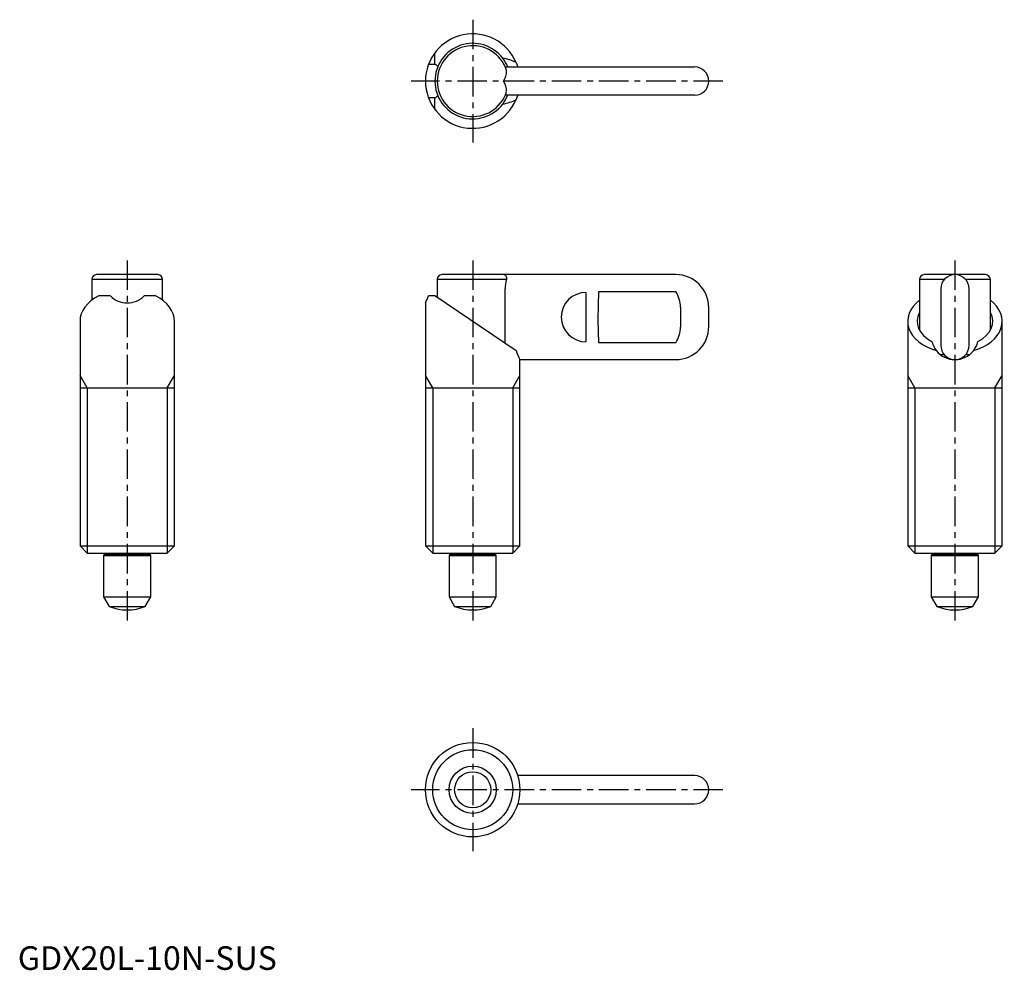
# Model space of a CAD drawing. Extents: x 0 to 209, y 0 to 201.
import ezdxf

# ---------------------------------------------------------------- set-up
doc = ezdxf.new("R2010")
doc.units = 0
doc.header["$LTSCALE"] = 5
doc.header["$MEASUREMENT"] = 0
doc.linetypes.add('CENTER', pattern=[2, 1.25, -0.25, 0.25, -0.25])
doc.layers.get('0').update_dxf_attribs({"linetype": 'CONTINUOUS'})
doc.layers.add('1', color=1, linetype='CENTER')
doc.layers.add('3', color=3, linetype='CONTINUOUS')
doc.styles.add('Standard1', font='arial.ttf')

msp = doc.modelspace()

# ---------------------------------------------------------------- linework, layer by layer
for p, q in [((88.34, 191.78), (88.34, 194.2)), ((87, 191.78), (88.34, 191.78)), ((103.21, 191.2), (143.34, 191.2)), ((88.34, 184.63), (87, 184.63)), ((88.34, 182.2), (88.34, 184.63)), ((143.34, 185.2), (103.21, 185.2)), ((15.67, 146.22), (15.67, 141.79)), ((30.67, 146.22), (15.67, 146.22)), ((29.67, 147.22), (16.67, 147.22)), ((30.67, 141.79), (30.67, 146.22)), ((88.84, 146.22), (88.84, 142.39)), ((103.5, 146.22), (88.84, 146.22)), ((139.34, 147.22), (89.84, 147.22)), ((190.98, 146.22), (190.98, 135.45)), ((196.24, 146.22), (190.98, 146.22)), ((204.98, 147.22), (191.98, 147.22)), ((205.98, 146.22), (200.71, 146.22)), ((205.98, 135.45), (205.98, 146.22)), ((103.21, 132.69), (103.21, 144.22)), ((195.48, 144.22), (195.48, 132.22)), ((201.48, 132.22), (201.48, 144.22)), ((19.59, 142.72), (17.17, 142.72)), ((29.17, 142.72), (26.74, 142.72)), ((88.34, 142.72), (87, 142.72)), ((105.54, 131.12), (88.34, 142.72)), ((120.34, 143.47), (120.34, 132.98)), ((122.94, 137.72), (123.04, 143.64)), ((123.04, 143.64), (139.34, 143.64)), ((86.34, 141.23), (86.34, 89.76)), ((140.34, 140.32), (140.34, 136.12)), ((146.34, 136.22), (146.34, 140.22)), ((123.04, 132.81), (122.94, 137.72)), ((13.17, 137.33), (13.17, 89.76)), ((33.17, 89.76), (33.17, 137.33)), ((188.48, 137.33), (188.48, 89.76)), ((208.48, 89.76), (208.48, 137.33)), ((139.34, 132.81), (123.04, 132.81)), ((196.24, 130.22), (195.48, 130.22)), ((201.46, 130.22), (200.71, 130.22)), ((106.34, 129.22), (139.34, 129.22)), ((106.34, 89.76), (106.34, 129.22)), ((13.17, 123.22), (33.17, 123.22)), ((86.34, 123.22), (106.34, 123.22)), ((188.48, 123.22), (208.48, 123.22)), ((13.17, 89.76), (14.7, 88.22)), ((13.17, 89.76), (33.17, 89.76)), ((31.63, 88.22), (33.17, 89.76)), ((86.34, 89.76), (87.87, 88.22)), ((86.34, 89.76), (106.34, 89.76)), ((104.81, 88.22), (106.34, 89.76)), ((188.48, 89.76), (190.01, 88.22)), ((188.48, 89.76), (208.48, 89.76)), ((206.94, 88.22), (208.48, 89.76)), ((14.7, 88.22), (31.63, 88.22)), ((18.27, 88), (18.17, 87.72)), ((18.17, 87.72), (18.17, 79.02)), ((18.17, 87.72), (28.17, 87.72)), ((18.27, 88.22), (18.27, 88)), ((18.27, 88), (28.07, 88)), ((28.07, 88), (28.07, 88.22)), ((28.17, 87.72), (28.07, 88)), ((28.17, 79.02), (28.17, 87.72)), ((87.87, 88.22), (104.81, 88.22)), ((91.44, 88), (91.34, 87.72)), ((91.34, 87.72), (91.34, 79.02)), ((91.34, 87.72), (101.34, 87.72)), ((91.44, 88.22), (91.44, 88)), ((91.44, 88), (101.24, 88)), ((101.24, 88), (101.24, 88.22)), ((101.34, 87.72), (101.24, 88)), ((101.34, 79.02), (101.34, 87.72)), ((190.01, 88.22), (206.94, 88.22)), ((193.58, 88), (193.48, 87.72)), ((193.48, 87.72), (193.48, 79.02)), ((193.48, 87.72), (203.48, 87.72)), ((193.58, 88.22), (193.58, 88)), ((193.58, 88), (203.38, 88)), ((203.38, 88), (203.38, 88.22)), ((203.48, 87.72), (203.38, 88)), ((203.48, 79.02), (203.48, 87.72)), ((18.17, 79.02), (19.34, 76.98)), ((18.17, 79.02), (28.17, 79.02)), ((26.99, 76.98), (28.17, 79.02)), ((91.34, 79.02), (92.52, 76.98)), ((91.34, 79.02), (101.34, 79.02)), ((100.16, 76.98), (101.34, 79.02)), ((193.48, 79.02), (194.66, 76.98)), ((193.48, 79.02), (203.48, 79.02)), ((202.3, 76.98), (203.48, 79.02)), ((19.34, 76.98), (26.99, 76.98)), ((92.52, 76.98), (100.16, 76.98)), ((194.66, 76.98), (202.3, 76.98)), ((143.34, 41.15), (105.88, 41.15)), ((105.88, 35.15), (143.34, 35.15))]:
    msp.add_line(p, q)
at = {"flags": 128}
for points in [[(105.54, 192.13), (105.76, 191.56), (105.87, 191.2)], [(105.87, 185.2), (105.78, 184.91), (105.54, 184.28)]]:
    msp.add_lwpolyline(points, dxfattribs=at)
for radius in [10, 5, 3.82]:
    msp.add_circle((96.34, 38.15), radius)
for centre, radius, start, end in [((96.34, 188.2), 10, 23.0949, 336.9051), ((96.34, 188.2), 8, 37.3905, 322.6095), ((96.34, 188.2), 7.5, 17.3461, 342.6539), ((97.04, 188.62), 7.19, 21.0365, 38.1154), ((100.06, 190.24), 3.44, 323.805, 3.3573), ((143.34, 188.2), 3, 270, 90), ((100.06, 186.17), 3.44, 356.6431, 36.1946), ((96.61, 188.03), 7.68, 322.4306, 338.4225), ((16.67, 146.22), 1, 90, 180), ((29.67, 146.22), 1, 0, 90), ((89.84, 146.22), 1, 90, 180), ((102.85, 146.51), 0.711, 336.0416, 90.721), ((110.68, 144.18), 7.47, 164.1123, 179.665), ((139.34, 140.22), 7, 360, 90), ((191.98, 146.22), 1, 90, 180), ((198.48, 144.22), 3, 0, 180), ((204.98, 146.22), 1, 0, 90), ((23.17, 146.22), 5, 224.427, 315.573), ((72.05, 148.4), 15.99, 333.3788, 339.2108), ((120.34, 138.22), 5.24, 90.0045, 269.9955), ((134.32, 140.32), 6.02, 0.0585, 33.4988), ((139.34, 136.22), 7, 270, 0), ((134.32, 136.13), 6.02, 326.5012, 359.9415), ((198.48, 134.22), 5, 193.6898, 218.3246), ((198.48, 132.22), 3, 180, 0), ((198.48, 134.22), 5, 321.6754, 346.3102), ((120.03, 136.12), 15.33, 199.0231, 206.6694), ((198.48, 134.22), 5, 218.3246, 321.6754), ((23.17, 86.22), 10, 247.532, 292.468), ((96.34, 86.22), 10, 247.532, 292.468), ((198.48, 86.22), 10, 247.532, 292.468), ((143.34, 38.15), 3, 270, 90)]:
    msp.add_arc(centre, radius, start, end)
for centre, major_axis, start_param, end_param in [((100.94, 188.2), (7.41, 0), 0.901906, 1.331864), ((83.15, 188.2), (7.41, 0), 0.669078, 0.795399), ((83.15, 188.2), (7.41, 0), 5.487786, 5.614107), ((100.94, 188.2), (7.41, 0), 4.951321, 5.381279), ((23.17, 137.33), (10, 0), 2.214297, 3.141593), ((23.17, 137.33), (10, 0), 0, 0.927295), ((198.48, 137.33), (10, 0), 2.418858, 4.309307), ((198.48, 137.33), (10, 0), 5.115471, 7.00592), ((198.48, 137.33), (8, 0), 2.786171, 4.059801), ((198.48, 137.33), (8, 0), 5.364977, 6.638607)]:
    msp.add_ellipse(centre, major_axis=major_axis, ratio=0.674509, start_param=start_param, end_param=end_param)
at = {"layer": '1'}
for p, q in [((96.34, 201.2), (96.34, 175.2)), ((149.34, 188.2), (83.34, 188.2)), ((23.17, 150.22), (23.17, 73.22)), ((96.34, 150.22), (96.34, 73.22)), ((198.48, 150.22), (198.48, 73.22)), ((96.34, 51.15), (96.34, 25.15)), ((149.34, 38.15), (83.34, 38.15))]:
    msp.add_line(p, q, dxfattribs=at)
at = {"layer": '3'}
for p, q in [((14.7, 123.22), (13.17, 125.88)), ((31.63, 123.22), (33.17, 125.88)), ((87.87, 123.22), (86.34, 125.88)), ((104.81, 123.22), (106.34, 125.88)), ((190.01, 123.22), (188.48, 125.88)), ((206.94, 123.22), (208.48, 125.88)), ((14.7, 123.22), (14.7, 88.22)), ((31.63, 123.22), (31.63, 88.22)), ((87.87, 123.22), (87.87, 88.22)), ((104.81, 123.22), (104.81, 88.22)), ((190.01, 123.22), (190.01, 88.22)), ((206.94, 123.22), (206.94, 88.22))]:
    msp.add_line(p, q, dxfattribs=at)
msp.add_circle((96.34, 38.15), 8.47, dxfattribs=at)

# ---------------------------------------------------------------- texts
at = {"color": 3, "style": 'Standard1'}
msp.add_text('GDX20L-10N-SUS', height=5, dxfattribs=at).set_placement((0, 0))

doc.saveas('drawing.dxf')
